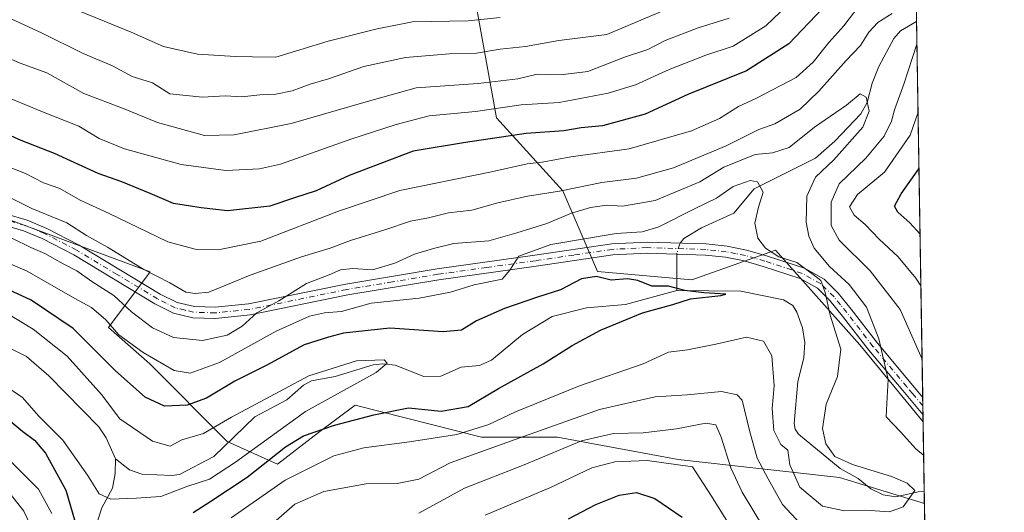
# Model space of a CAD drawing. Units: metres. Extents: x 606653 to 610077, y 4780163 to 4782531.
# Drawn here: x 609831 to 610077, y 4781444 to 4781567 of the extents above; entities that cross this region are included whole.
import ezdxf

# ---------------------------------------------------------------- set-up
doc = ezdxf.new("R2010")
doc.units = ezdxf.units.M
doc.header["$MEASUREMENT"] = 0
doc.linetypes.add('DGN Style 4', pattern=[2.6384748266838614, 1.318413404963828, -0.6592067024819142, 0.001648016756204785, -0.6592067024819142])
for name, color, linetype, lineweight in [('Arbolado forestal CxS', 92, 'Continuous', 0), ('Camino Cxs', 7, 'Continuous', 0), ('Camino eje', 30, 'DGN Style 4', 13), ('Comarca CxS', 21, 'Continuous', 0), ('Comunidad Autónoma CxS', 142, 'Continuous', 0), ('Corriente natural lineal', 142, 'Continuous', 13), ('Corriente natural lineal oculto', 9, 'DGN Style 4', 13), ('Curva de nivel maestra', 30, 'Continuous', 30), ('Curva de nivel normal', 30, 'Continuous', 0), ('Municipio CxS', 4, 'Continuous', 0), ('Provincia CxS', 1, 'Continuous', 0)]:
    doc.layers.add(name, color=color, linetype=linetype, lineweight=lineweight)

# ---------------------------------------------------------------- blocks, each defined once
blk = doc.blocks.new('*U13')
at = {"layer": 'Arbolado forestal CxS', "color": 92, "linetype": 'Continuous', "lineweight": 0}
blk.add_polyline3d([(609704.0877, 4781577.2807, 183.5956000000006), (609730.8695, 4781561.658100001, 183.5669000000053), (609747.6086999997, 4781550.499299999, 183.5935999999929), (609772.1589000003, 4781537.108300001, 183.5261000000028), (609803.4045000002, 4781525.9495, 188.7949999999983), (609833.5343000004, 4781514.7907, 187.252999999997), (609863.6640999997, 4781503.6317, 190.6572000000015), (609853.2843000004, 4781489.738299999, 179.7621000000072), (609863.5267000003, 4781480.638499999, 179.4973000000027), (609882.8733000001, 4781461.300899999, 169.3775000000023), (609895.3916999997, 4781455.612500001, 175.2063999999955), (609905.6331000002, 4781463.5759, 174.3246999999974), (609914.7377000004, 4781470.4005, 172.5095000000001), (609946.2423, 4781462.343499999, 181.3220000000001), (609965.2122999998, 4781462.343699999, 186.7624999999971), (609995.3419000005, 4781456.7643, 193.7651999999944), (610035.5144999997, 4781452.3005, 178.3439000000071), (610056.7041999997, 4781445.7808, 181.3047999999981), (610060.5257000001, 4781210.140500001, 295.274900000004)], dxfattribs=at)

msp = doc.modelspace()

# ---------------------------------------------------------------- linework, layer by layer
at = {"layer": 'Arbolado forestal CxS', "color": 92, "linetype": 'Continuous', "lineweight": 0, "extrusion": (0.007947589178167482, -0.4900605108320492, 0.8716521849621478), "elevation": -2338242.736614685, "flags": 128}
msp.add_lwpolyline([(687509.7167096215, 4158984.725717257), (687509.7167096215, 4158784.997669081)], dxfattribs=at)
at = {"layer": 'Arbolado forestal CxS', "color": 92, "linetype": 'Continuous', "lineweight": 0, "extrusion": (0.0003342322973999221, -0.02060923977408654, 0.9997875511951055), "elevation": -98150.67643244316, "flags": 128}
msp.add_lwpolyline([(687509.8486617815, 4770035.431257072), (687509.8486617815, 4769941.679815938)], dxfattribs=at)
at = {"layer": 'Arbolado forestal CxS', "color": 92, "linetype": 'Continuous', "lineweight": 0, "extrusion": (0.001472547839592622, -0.09087367159844695, 0.9958613394509689), "elevation": -433424.4191950838, "flags": 128}
msp.add_lwpolyline([(687446.6260813774, 4751232.196522404), (687446.6260813774, 4751230.002555523)], dxfattribs=at)
at = {"layer": 'Arbolado forestal CxS', "color": 92, "linetype": 'Continuous', "lineweight": 0, "extrusion": (0.001482580711813373, -0.0912350955353022, 0.9958282780163945), "elevation": -435146.4425743941, "flags": 128}
msp.add_lwpolyline([(687664.9558456664, 4751041.002776721), (687664.9558456664, 4751038.80873537)], dxfattribs=at)
at = {"layer": 'Arbolado forestal CxS', "color": 92, "linetype": 'Continuous', "lineweight": 0, "extrusion": (0.003209442493129087, -0.1983091943643744, 0.9801342575940483), "elevation": -946067.2835666823, "flags": 128}
msp.add_lwpolyline([(687349.7680496626, 4676228.423785541), (687349.7680496626, 4676226.538592854)], dxfattribs=at)
at = {"layer": 'Arbolado forestal CxS', "color": 92, "linetype": 'Continuous', "lineweight": 0, "extrusion": (0.005183502091915199, -0.3195437599180214, 0.9475573422244784), "elevation": -1524548.069447645, "flags": 128}
msp.add_lwpolyline([(687528.8189527227, 4520801.362144351), (687528.8189527226, 4520783.039365271)], dxfattribs=at)
at = {"layer": 'Arbolado forestal CxS', "color": 92, "linetype": 'Continuous', "lineweight": 0, "extrusion": (0.0002138275124130263, -0.01318574101353734, 0.999913041474967), "elevation": -62735.16979440764, "flags": 128}
msp.add_lwpolyline([(610056.6021711073, 4781037.253837086), (610056.6514796804, 4781034.21347277)], dxfattribs=at)
at = {"layer": 'Arbolado forestal CxS', "color": 92, "linetype": 'Continuous', "lineweight": 0, "extrusion": (-0.007059369814090967, 0.4353045288244423, 0.9002555928639144), "elevation": 2077241.607488462, "flags": 128}
msp.add_lwpolyline([(-687507.4096766271, -4294973.089054157), (-687507.409676627, -4294711.30630511)], dxfattribs=at)
at = {"layer": 'Arbolado forestal CxS', "color": 92, "linetype": 'Continuous', "lineweight": 0}
msp.add_polyline3d([(610056.3733999999, 4781466.180600001, 187.2007000000012), (610040.6453, 4781485.4027, 181.8257000000012), (610019.5456999998, 4781509.033100001, 181.2232999999978), (609998.7295000004, 4781501.629100001, 176.3530000000028), (609975.1823000005, 4781503.697899999, 176.4024000000063), (609966.5185000002, 4781523.851700001, 189.8628000000026), (609950.0011, 4781542.0537, 205.1701999999932), (609945.0431000004, 4781569.6713, 223.6511000000028), (609938.6683, 4781610.7433, 247.4125000000058), (609934.4187000003, 4781632.695699999, 260.1316999999981), (609938.5356999999, 4781659.458100001, 272.946299999996), (609950.3225999996, 4781665.8215, 273.3291999999929), (609974.0824999996, 4781684.7191, 277.8362999999954), (610018.1973000001, 4781711.5009, 282.0982999999979), (610047.2342999997, 4781735.8073, 288.2381000000024), (610051.9296000004, 4781740.1897, 287.7992999999988)], close=True, dxfattribs=at)
for points in [[(609938.5356999999, 4781659.458100001, 272.946299999996), (609934.4187000003, 4781632.695699999, 260.1316999999981), (609938.6683, 4781610.7433, 247.4125000000058), (609945.0431000004, 4781569.6713, 223.6511000000028), (609950.0011, 4781542.0537, 205.1701999999932), (609966.5185000002, 4781523.851700001, 189.8628000000026), (609975.1823000005, 4781503.697899999, 176.4024000000063), (609998.7295000004, 4781501.629100001, 176.3530000000028), (610019.5456999998, 4781509.033100001, 181.2232999999978), (610040.6453, 4781485.4027, 181.8257000000012), (610056.3733999999, 4781466.180600001, 187.2007000000012)], [(609610.0181, 4781610.7095, 175.1223000000027), (609624.8583000004, 4781595.1349, 168.2914000000019), (609663.9149000002, 4781583.976299999, 180.3191999999981), (609704.0877, 4781577.2807, 183.5956000000006), (609730.8695, 4781561.658100001, 183.5669000000053), (609747.6086999997, 4781550.499299999, 183.5935999999929), (609772.1589000003, 4781537.108300001, 183.5261000000028), (609803.4045000002, 4781525.9495, 188.7949999999983), (609833.5343000004, 4781514.7907, 187.252999999997), (609863.6640999997, 4781503.6317, 190.6572000000015), (609853.2843000004, 4781489.738299999, 179.7621000000072), (609863.5267000003, 4781480.638499999, 179.4973000000027), (609882.8733000001, 4781461.300899999, 169.3775000000023), (609895.3916999997, 4781455.612500001, 175.2063999999955), (609905.6331000002, 4781463.5759, 174.3246999999974), (609914.7377000004, 4781470.4005, 172.5095000000001), (609946.2423, 4781462.343499999, 181.3220000000001), (609965.2122999998, 4781462.343699999, 186.7624999999971), (609995.3419000005, 4781456.7643, 193.7651999999944), (610035.5144999997, 4781452.3005, 178.3439000000071), (610056.7041999997, 4781445.7808, 181.3047999999981)], [(609610.0181, 4781610.7095, 175.1223000000027), (609624.8583000004, 4781595.1349, 168.2914000000019), (609663.9149000002, 4781583.976299999, 180.3191999999981), (609704.0877, 4781577.2807, 183.5956000000006), (609730.8695, 4781561.658100001, 183.5669000000053), (609747.6086999997, 4781550.499299999, 183.5935999999929), (609772.1589000003, 4781537.108300001, 183.5261000000028), (609803.4045000002, 4781525.9495, 188.7949999999983), (609833.5343000004, 4781514.7907, 187.252999999997), (609863.6640999997, 4781503.6317, 190.6572000000015), (609853.2843000004, 4781489.738299999, 179.7621000000072), (609863.5267000003, 4781480.638499999, 179.4973000000027), (609882.8733000001, 4781461.300899999, 169.3775000000023), (609895.3916999997, 4781455.612500001, 175.2063999999955), (609905.6331000002, 4781463.5759, 174.3246999999974), (609914.7377000004, 4781470.4005, 172.5095000000001), (609946.2423, 4781462.343499999, 181.3220000000001), (609965.2122999998, 4781462.343699999, 186.7624999999971), (609995.3419000005, 4781456.7643, 193.7651999999944), (610035.5144999997, 4781452.3005, 178.3439000000071), (610056.7041999997, 4781445.7808, 181.3047999999981)], [(609945.0431000004, 4781569.6713, 223.6511000000028), (609950.0011, 4781542.0537, 205.1701999999932), (609966.5185000002, 4781523.851700001, 189.8628000000026), (609975.1823000005, 4781503.697899999, 176.4024000000063), (609998.7295000004, 4781501.629100001, 176.3530000000028), (610019.5456999998, 4781509.033100001, 181.2232999999978), (610040.6453, 4781485.4027, 181.8257000000012), (610056.3733999999, 4781466.180600001, 187.2007000000012), (610056.7041999997, 4781445.7808, 181.3047999999981), (610035.5144999997, 4781452.3005, 178.3439000000071), (609995.3419000005, 4781456.7643, 193.7651999999944), (609965.2122999998, 4781462.343699999, 186.7624999999971), (609946.2423, 4781462.343499999, 181.3220000000001), (609914.7377000004, 4781470.4005, 172.5095000000001), (609905.6331000002, 4781463.5759, 174.3246999999974), (609895.3916999997, 4781455.612500001, 175.2063999999955), (609882.8733000001, 4781461.300899999, 169.3775000000023), (609863.5267000003, 4781480.638499999, 179.4973000000027), (609853.2843000004, 4781489.738299999, 179.7621000000072), (609863.6640999997, 4781503.6317, 190.6572000000015), (609833.5343000004, 4781514.7907, 187.252999999997), (609803.4045000002, 4781525.9495, 188.7949999999983)]]:
    msp.add_polyline3d(points, dxfattribs=at)
at = {"layer": 'Camino Cxs', "color": 7, "linetype": 'Continuous', "lineweight": 0, "extrusion": (0.0006555560230748226, -0.0403985245476591, 0.9991834313381467), "elevation": -192554.1017965977, "flags": 128}
msp.add_lwpolyline([(687555.791234032, 4767057.471540005), (687555.791234032, 4767053.098193652)], dxfattribs=at)
at = {"layer": 'Camino Cxs', "color": 7, "linetype": 'Continuous', "lineweight": 0}
for points in [[(609827.9001000002, 4781518.0101, 218.8423000000039), (609833.0000999998, 4781516.5001, 217.3317999999999), (609837.8901000004, 4781514.450099999, 213.8254000000015), (609845.9700999996, 4781510.280099999, 220.187699999995), (609866.1801000005, 4781498.100099999, 205.2553000000044), (609870.3901000004, 4781495.960100001, 204.8942999999999), (609874.6601, 4781494.960100001, 203.2584000000061), (609879.8701, 4781494.800100001, 206.2529000000068), (609888.1901000004, 4781495.620100001, 212.7710999999981), (609912.4101, 4781500.600099999, 216.8291999999929), (609935.2401000002, 4781504.4001, 211.2810999999929), (609959.5301000001, 4781507.800100001, 199.4870999999985), (609978.7801000001, 4781510.630100001, 189.787599999996), (609987.5701000001, 4781511.0701, 190.9035000000003), (610002.3201000001, 4781510.600099999, 182.8166000000056), (610007.5301000001, 4781510.030099999, 190.0427999999956), (610012.3800999997, 4781509.0701, 188.8374999999942), (610017.3300999999, 4781507.670100001, 186.0160999999935), (610026.8300999999, 4781504.520099999, 194.3181999999942), (610031.7200999996, 4781501.770099999, 197.7994999999937), (610035.2100999998, 4781498.3301, 199.6662000000069), (610038.4501, 4781494.3301, 203.9584999999934), (610045.0201000003, 4781485.8301, 206.6717999999964), (610053.4101, 4781475.800100001, 209.7715999999928), (610056.2701000003, 4781472.4001, 210.5737999999983), (610056.2725000001, 4781472.3972, 210.574099999998), (610056.3433999997, 4781468.028000001, 210.3974000000017), (610051.2901, 4781474.0101, 208.9162999999971), (610042.8601000002, 4781484.090100001, 204.9717999999993), (610036.2801000001, 4781492.610099999, 201.1582000000053), (610033.1501000002, 4781496.460100001, 195.8215000000055), (610030.0401, 4781499.530099999, 194.049199999994), (610025.7001, 4781501.970100001, 190.215400000001), (610016.5201000003, 4781505.0101, 184.8588000000018), (610011.7401000002, 4781506.370100001, 187.133799999996), (610007.1001000004, 4781507.280099999, 187.2007000000012), (610002.1201, 4781507.840100001, 181.786500000002), (609987.5900999998, 4781508.300100001, 187.5861000000004), (609979.0500999996, 4781507.870100001, 185.2440999999963), (609959.9200999998, 4781505.050100001, 200.959400000007), (609935.6601, 4781501.6601, 208.4141999999993), (609912.9200999998, 4781497.870100001, 213.4340999999986), (609888.6101000002, 4781492.870100001, 207.7848999999987), (609879.9600999998, 4781492.020099999, 200.7578000000067), (609874.3000999996, 4781492.190099999, 194.1245999999956), (609869.4301000005, 4781493.340100001, 196.2642000000051), (609864.8300999999, 4781495.670100001, 199.9008000000031), (609844.6201, 4781507.860099999, 218.7823000000062), (609836.7200999996, 4781511.940099999, 208.6680000000051), (609832.0701000001, 4781513.890100001, 209.5252000000037), (609827.2701000003, 4781515.3101, 208.8622999999934)], [(609827.9001000002, 4781518.0101, 218.8423000000039), (609833.0000999998, 4781516.5001, 217.3317999999999), (609837.8901000004, 4781514.450099999, 213.8254000000015), (609845.9700999996, 4781510.280099999, 220.187699999995), (609866.1801000005, 4781498.100099999, 205.2553000000044), (609870.3901000004, 4781495.960100001, 204.8942999999999), (609874.6601, 4781494.960100001, 203.2584000000061), (609879.8701, 4781494.800100001, 206.2529000000068), (609888.1901000004, 4781495.620100001, 212.7710999999981), (609912.4101, 4781500.600099999, 216.8291999999929), (609935.2401000002, 4781504.4001, 211.2810999999929), (609959.5301000001, 4781507.800100001, 199.4870999999985), (609978.7801000001, 4781510.630100001, 189.787599999996), (609987.5701000001, 4781511.0701, 190.9035000000003), (610002.3201000001, 4781510.600099999, 182.8166000000056), (610007.5301000001, 4781510.030099999, 190.0427999999956), (610012.3800999997, 4781509.0701, 188.8374999999942), (610017.3300999999, 4781507.670100001, 186.0160999999935), (610026.8300999999, 4781504.520099999, 194.3181999999942), (610031.7200999996, 4781501.770099999, 197.7994999999937), (610035.2100999998, 4781498.3301, 199.6662000000069), (610038.4501, 4781494.3301, 203.9584999999934), (610045.0201000003, 4781485.8301, 206.6717999999964), (610053.4101, 4781475.800100001, 209.7715999999928), (610056.2701000003, 4781472.4001, 210.5737999999983), (610056.2725000001, 4781472.3972, 210.574099999998)], [(610056.3433999997, 4781468.028000001, 210.3974000000017), (610051.2901, 4781474.0101, 208.9162999999971), (610042.8601000002, 4781484.090100001, 204.9717999999993), (610036.2801000001, 4781492.610099999, 201.1582000000053), (610033.1501000002, 4781496.460100001, 195.8215000000055), (610030.0401, 4781499.530099999, 194.049199999994), (610025.7001, 4781501.970100001, 190.215400000001), (610016.5201000003, 4781505.0101, 184.8588000000018), (610011.7401000002, 4781506.370100001, 187.133799999996), (610007.1001000004, 4781507.280099999, 187.2007000000012), (610002.1201, 4781507.840100001, 181.786500000002), (609987.5900999998, 4781508.300100001, 187.5861000000004), (609979.0500999996, 4781507.870100001, 185.2440999999963), (609959.9200999998, 4781505.050100001, 200.959400000007), (609935.6601, 4781501.6601, 208.4141999999993), (609912.9200999998, 4781497.870100001, 213.4340999999986), (609888.6101000002, 4781492.870100001, 207.7848999999987), (609879.9600999998, 4781492.020099999, 200.7578000000067), (609874.3000999996, 4781492.190099999, 194.1245999999956), (609869.4301000005, 4781493.340100001, 196.2642000000051), (609864.8300999999, 4781495.670100001, 199.9008000000031), (609844.6201, 4781507.860099999, 218.7823000000062), (609836.7200999996, 4781511.940099999, 208.6680000000051), (609832.0701000001, 4781513.890100001, 209.5252000000037), (609827.2701000003, 4781515.3101, 208.8622999999934)]]:
    msp.add_polyline3d(points, dxfattribs=at)
at = {"layer": 'Camino eje', "color": 30, "linetype": 'DGN Style 4', "lineweight": 13}
msp.add_polyline3d([(610056.3080000002, 4781470.2126, 210.4838000000018), (610053.7801000001, 4781473.2051, 210.1103000000003), (610052.3501000004, 4781474.905099999, 209.5151999999944), (610043.9401000004, 4781484.960100001, 205.8203000000067), (610040.6501000002, 4781489.220100001, 204.7351999999955), (610037.3651000002, 4781493.470100001, 203.0338000000047), (610035.8000999996, 4781495.395099999, 200.4661000000051), (610034.1801000005, 4781497.395099999, 197.6380000000063), (610030.8800999997, 4781500.6501, 195.8904999999941), (610026.2651000004, 4781503.245100001, 192.1370000000024), (610016.9250999996, 4781506.340100001, 185.3199000000022), (610014.5351, 4781507.020099999, 186.4333999999944), (610012.0601000005, 4781507.720100001, 187.4318000000058), (610009.7401000002, 4781508.175100001, 188.088699999993), (610007.3151000004, 4781508.655099999, 188.4743000000017), (610004.7100999998, 4781508.940099999, 185.1732999999949), (610002.2200999996, 4781509.220100001, 182.318299999999), (609987.5800999999, 4781509.6851, 189.2428000000073), (609978.9151, 4781509.2501, 187.4995000000054), (609969.2901, 4781507.835100001, 193.9018999999971), (609959.7251000004, 4781506.425100001, 200.0323999999964), (609947.5950999996, 4781504.7301, 207.6934999999939), (609935.4501, 4781503.030099999, 208.9783000000025), (609924.0800999999, 4781501.1351, 218.2292000000016), (609912.6651, 4781499.235099999, 215.1156999999948), (609888.4001000002, 4781494.245100001, 210.3028999999952), (609879.9151, 4781493.4101, 202.5629999999946), (609874.4801000003, 4781493.575099999, 198.0081999999966), (609872.3450999996, 4781494.075099999, 199.3457999999955), (609869.9101, 4781494.6501, 200.3212000000058), (609867.6101000002, 4781495.815099999, 201.5198999999993), (609865.5050999997, 4781496.8851, 201.7458999999944), (609855.4001000002, 4781502.9801, 203.3696999999956), (609845.2950999998, 4781509.0701, 219.3950999999943), (609837.3051000005, 4781513.1951, 211.5359000000026), (609832.5351, 4781515.1951, 213.8092999999935), (609827.5850999998, 4781516.6601, 214.7250000000058)], dxfattribs=at)
at = {"layer": 'Comarca CxS', "color": 21, "linetype": 'Continuous', "lineweight": 0, "flags": 128}
msp.add_lwpolyline([(608047.8907999992, 4780184.8299), (606689.5600008209, 4780163.209982164), (606676.0273704968, 4781023.331325243), (606653.160000821, 4782476.759982139), (607678.3543000004, 4782493.0829), (607702.7781194181, 4782493.471844422), (607780.9275999998, 4782494.715999999), (608015.2385987993, 4782498.446606068), (608034.2510143924, 4782498.749266252), (610039.1100008482, 4782530.669982142), (610076.6300008458, 4780217.119982166), (609484.0488000235, 4780207.688215907), (608133.5086000006, 4780186.192600002)], close=True, dxfattribs=at)
at = {"layer": 'Comunidad Autónoma CxS', "color": 142, "linetype": 'Continuous', "lineweight": 0, "flags": 128}
msp.add_lwpolyline([(608047.8907999992, 4780184.8299), (606689.5600008209, 4780163.209982164), (606676.0273704968, 4781023.331325243), (606653.160000821, 4782476.759982139), (607678.3543000004, 4782493.0829), (607702.7781194181, 4782493.471844422), (607780.9275999998, 4782494.715999999), (608015.2385987993, 4782498.446606068), (608034.2510143924, 4782498.749266252), (610039.1100008482, 4782530.669982142), (610076.6300008458, 4780217.119982166), (609484.0488000235, 4780207.688215907), (608133.5086000006, 4780186.192600002)], close=True, dxfattribs=at)
at = {"layer": 'Corriente natural lineal', "color": 142, "linetype": 'Continuous', "lineweight": 13, "extrusion": (-0.0001329617708011826, -0.1975964524245358, 0.9802834408018967), "elevation": -944716.3961290615, "flags": 128}
msp.add_lwpolyline([(606777.4132957855, 4687669.508295911), (606777.4132957857, 4687660.260662343)], dxfattribs=at)
at = {"layer": 'Corriente natural lineal', "color": 142, "linetype": 'Continuous', "lineweight": 13}
for points in [[(610054.7526000004, 4781566.116400001, 189.9064999999973), (610050.7577000001, 4781563.757999999, 188.8497000000061), (610049.1106000004, 4781561.8683, 188.0501999999979), (610045.3828999996, 4781554.8673, 186.8896999999997), (610043.6709000003, 4781550.732899999, 186.0323000000062), (610042.4719000002, 4781545.883400001, 185.0262999999977), (610040.8472999996, 4781543.052400001, 184.5847000000067), (610034.3987999996, 4781536.271600001, 183.9141999999993), (610029.5421000002, 4781531.9827, 183.6750000000029), (610014.2723000003, 4781524.347999999, 180.1713000000018), (610009.2092000004, 4781518.273200001, 178.8233000000037), (610001.1210000003, 4781514.629000001, 178.0865999999951), (609996.6869000001, 4781511.939400001, 177.3614999999991), (609995.8130000001, 4781510.807399999, 177.3775000000023)], [(609995, 4781499, 175.4079999999958), (609982.1456000004, 4781495.4531, 173.8801999999996), (609972.4590999996, 4781494.695800001, 173.7302999999956), (609963.8630999997, 4781492.52, 172.8494000000064), (609956.4559000004, 4781488.001900001, 172.3727000000072), (609948.7960999999, 4781481.573000001, 172.3646000000008), (609945.7401999999, 4781480.292400001, 172.1992000000027), (609941.2145999996, 4781479.8784, 171.6389000000054), (609936.1194000002, 4781477.564400001, 171.0752000000066), (609931.8778999997, 4781477.521400001, 171.0577000000048), (609924.7368000001, 4781480.325200001, 171.1407000000036), (609921.6913999999, 4781480.7192, 170.932799999995), (609919.2520000003, 4781480.422499999, 170.8273000000045), (609909.8004000002, 4781477.484800001, 169.6261999999988), (609903.9156, 4781476.4244, 169.7329000000027), (609901.8728, 4781475.353599999, 169.6860000000015), (609897.7243999997, 4781471.704299999, 169.4517999999953), (609889.7721999995, 4781467.4509, 169.4354000000021), (609879.5470000004, 4781457.511800001, 168.9067000000068), (609870.9486999996, 4781453.046399999, 168.5252000000037), (609869.0442000004, 4781452.834200001, 168.2739000000001), (609861.5711000003, 4781453.164100001, 167.3886999999959), (609858.4771999996, 4781454.2335, 167.3491000000067), (609855, 4781457, 167.1159999999945)], [(610056.6549000005, 4781448.820900001, 181.3448999999964), (610055.1136999996, 4781448.769099999, 180.8215000000055), (610049.5714999996, 4781447.5175, 179.2453999999998), (610046.4222999997, 4781447.9691, 179.0182000000059), (610043.3265000005, 4781449.4531, 179.0991999999969), (610040.1901000004, 4781452.0255, 179.2161999999953), (610035.7262000004, 4781454.586800001, 179.1483000000007), (610025.3170999996, 4781463.0996, 180.8488999999972), (610024.5142000001, 4781464.3783, 180.2326999999932), (610024.2712000003, 4781465.765000001, 179.4397000000026), (610025.1841000002, 4781476.2294, 177.1635999999999), (610026.6578000003, 4781482.204600001, 176.7320999999938), (610026.9106999999, 4781486.036, 176.585699999996), (610026.2813999997, 4781489.690199999, 176.6223000000027), (610024.8772999998, 4781493.5922, 176.9651000000013), (610023.8685999997, 4781495.251499999, 177.4265000000014), (610021.5460000001, 4781496.6689, 177.5369000000064), (610010.9645999996, 4781498.8356, 176.5182000000059), (609995, 4781499, 175.4079999999958)], [(609855, 4781457, 167.1159999999945), (609852.6552999998, 4781462.172, 166.6867000000057), (609850.8827999998, 4781464.943499999, 166.9860999999946), (609838.3620999996, 4781477.725400001, 166.6141000000061), (609832.8096000003, 4781482.5405, 166.0625), (609825.5718, 4781486.1204, 165.9958000000042)], [(609833.7631999999, 4781310.6698, 238.1217000000034), (609836.7325999998, 4781315.7733, 235.5436999999947), (609842.4267999995, 4781327.9067, 228.1333000000013), (609843.6513, 4781334.741699999, 225.7768999999971), (609848.0789999999, 4781347.1645, 219.2565000000032), (609847.9633, 4781352.818200001, 216.0053999999946), (609850.7270999998, 4781361.0941, 212.1996999999974), (609851.1908, 4781373.613100001, 203.3433999999979), (609852.6306999996, 4781380.469799999, 199.3815000000031), (609852.6423000004, 4781383.565099999, 198.0308999999979), (609850.3684, 4781392.746400001, 195.4088000000047), (609847.0842000004, 4781399.966399999, 192.733699999997), (609846.2457999998, 4781403.768200001, 190.8631000000023), (609847.3037999999, 4781411.512, 186.1895999999979), (609848.4234999996, 4781416.392000001, 184.6873999999953), (609847.5310000004, 4781422.991400001, 181.2878000000055), (609848.6821, 4781429.108899999, 178.0890999999974), (609849.3042000001, 4781437.5297, 174.2103999999963), (609851.6206, 4781444.740499999, 171.0384999999951), (609854.2580000004, 4781449.626599999, 168.7792000000045), (609854.9288999997, 4781453.279200001, 167.5399000000034), (609855, 4781457, 167.1159999999945)]]:
    msp.add_polyline3d(points, dxfattribs=at)
at = {"layer": 'Corriente natural lineal oculto', "color": 9, "linetype": 'DGN Style 4', "lineweight": 13}
msp.add_polyline3d([(609995.8130000001, 4781510.807399999, 177.3775000000023), (609995.6952000001, 4781510.654800001, 177.3751999999949), (609995.0062999995, 4781508.338400001, 177.2522000000026), (609995.0060999999, 4781508.065300001, 177.2353000000003)], dxfattribs=at)
at = {"layer": 'Curva de nivel maestra', "color": 30, "linetype": 'Continuous', "lineweight": 30, "flags": 128}
for points, elevation in [([(610031.29, 4781569.340100001), (610022.9000000004, 4781560.5801), (610012.3600000005, 4781553.800100001), (609997.6900000004, 4781547.920100001), (609987.0899999999, 4781543.030099999), (609976.4100000003, 4781540.0801), (609971.0999999996, 4781539.5801), (609966.8300000001, 4781538.850099999), (609957.3899999997, 4781538.1601), (609942.2400000002, 4781535.9301), (609929.2400000002, 4781533.7401), (609913.2400000002, 4781527.6801), (609905.0099999999, 4781523.850099999), (609899.6600000003, 4781522.130100001), (609893.5, 4781520.020099999), (609882.9699999997, 4781518.8301), (609876.3399999999, 4781519.6501), (609869.4699999997, 4781520.700099999), (609863.6100000005, 4781523.220100001), (609856.5700000003, 4781526.090100001), (609850.6799999997, 4781528.210100001), (609839.8200000003, 4781533.1801), (609831.4699999997, 4781536.450099999), (609825.5, 4781539.100099999)], 200), ([(610055.6128000002, 4781513.078600001), (610053.04, 4781515.9001), (610050.0499999998, 4781518.5701), (610049.29, 4781520.020099999), (610050.9000000004, 4781523.120100001), (610055.3487, 4781529.364800001)], 200), ([(609874.3499999996, 4781443.590100001), (609878.7999999998, 4781446.390100001), (609887.8399999999, 4781452.370100001), (609897.3700000001, 4781459.950099999), (609901.9100000003, 4781462.720100001), (609909.5800000001, 4781465.380100001), (609919.3799999999, 4781467.9901), (609928.0499999998, 4781469.6601), (609936.2400000002, 4781468.880100001), (609942.9699999997, 4781470.0601), (609950.4800000006, 4781474.5101), (609961.6299999999, 4781480.700099999), (609968.9000000004, 4781485.270099999), (609975.9500000002, 4781489.0601), (609986.4500000002, 4781493.4301), (609993.9500000002, 4781495.530099999), (609998.3899999997, 4781496.880100001), (610005.9800000006, 4781497.770099999), (610007.2000000002, 4781498.030099999), (610001.7300000006, 4781498.4301), (609996.9900000002, 4781499.0001), (609992.8600000005, 4781500.030099999), (609988.7400000002, 4781500.050100001), (609985.2599999999, 4781501.460100001), (609982.7100000001, 4781501.9001), (609978.5700000003, 4781501.600099999), (609974.9299999997, 4781502.470100001), (609971.2199999997, 4781501.920100001), (609965.9699999997, 4781499.1501), (609960.2000000002, 4781497.360099999), (609951.9800000006, 4781494.4901), (609945.0499999998, 4781491.390100001), (609941.2599999999, 4781489.0801), (609936.6799999997, 4781488.690099999), (609923.4000000004, 4781489.590100001), (609911.8499999996, 4781488.370100001), (609908.0899999999, 4781487.370100001), (609902.0499999998, 4781485.4101), (609892.7599999999, 4781480.350099999), (609884.79, 4781476.360099999), (609877.6600000003, 4781472.110099999), (609872.9000000004, 4781470.360099999), (609867.2400000002, 4781470.090100001), (609862.3700000001, 4781472.4001), (609855.0099999999, 4781478.9301), (609844.4100000003, 4781489.530099999), (609833.9900000002, 4781496.540100001), (609821.6399999997, 4781502.2501)], 175), ([(609826.8300000001, 4781468.0101), (609831.8600000005, 4781463.790100001), (609834.7999999998, 4781461.6601), (609837.5599999996, 4781458.4101), (609842.6500000004, 4781449.140100001), (609846.4900000002, 4781435.770099999)], 175), ([(609967.9400000004, 4781442.030099999), (609974.7400000002, 4781445.5601), (609980.5700000003, 4781447.940099999), (609984.8799999999, 4781448.600099999), (609989.5, 4781447.0701), (609996.3300000001, 4781442.450099999)], 200)]:
    msp.add_lwpolyline(points, dxfattribs=dict(at, elevation=elevation))
at = {"layer": 'Curva de nivel normal', "color": 30, "linetype": 'Continuous', "lineweight": 0, "flags": 128}
for points, elevation in [([(609950.9100000003, 4781567.119999999), (609942.9100000003, 4781566.27), (609929.0199999996, 4781566.050000001), (609920.2400000002, 4781564.32), (609908, 4781561.24), (609894.9800000006, 4781557.25), (609889.2000000002, 4781557.32), (609884.9000000004, 4781557.4), (609875.4900000002, 4781557.980000001), (609866.9900000002, 4781559.890000001), (609858.9400000004, 4781563.449999999), (609827.5099999999, 4781576.359999999)], 220), ([(610026.2300000006, 4781573.800000001), (610017.1699999999, 4781565), (610008.9900000002, 4781559.980000001), (610002.1699999999, 4781557.699999999), (609993.0599999996, 4781554.119999999), (609984.6799999997, 4781550.310000001), (609977.8700000001, 4781548.24), (609965.6699999999, 4781545.880000001), (609956.1500000004, 4781545.310000001), (609944.7800000003, 4781543.619999999), (609933.1799999997, 4781542.600000001), (609924.9500000002, 4781540.390000001), (609913.6799999997, 4781536.76), (609896.1399999997, 4781530.49), (609890.9299999997, 4781529.380000001), (609882.5, 4781528.92), (609871.3899999997, 4781530.439999999), (609857.2400000002, 4781534.359999999), (609850.9100000003, 4781536.960000001), (609845.8700000001, 4781540.039999999), (609836.4000000004, 4781543.779999999), (609825.9500000002, 4781548.08)], 205), ([(609991.9299999997, 4781568.960000001), (609977.4900000002, 4781562.91), (609965.5800000001, 4781561.34), (609957.2400000002, 4781559.859999999), (609950.9100000003, 4781559.230000001), (609945.0099999999, 4781558.210000001), (609938.2999999998, 4781558.08), (609927.3399999999, 4781557.119999999), (609916.9100000003, 4781554.9), (609908.0800000001, 4781551.789999999), (609903.5700000003, 4781550.460000001), (609899.0800000001, 4781548.789999999), (609894.9600000001, 4781547.949999999), (609891.0099999999, 4781547.859999999), (609886.5, 4781547.359999999), (609882.3300000001, 4781547.57), (609876.7300000006, 4781547.26), (609868.5899999999, 4781548.109999999), (609864.2199999997, 4781550.779999999), (609859.1699999999, 4781552.4), (609854.25, 4781555.02), (609846.9199999999, 4781558.119999999), (609836.5899999999, 4781563.279999999), (609819.3499999996, 4781571.220000001)], 215), ([(610040.3399999999, 4781569.949999999), (610036.6299999999, 4781565.07), (610032.9000000004, 4781560.84), (610028.9400000004, 4781555.980000001), (610024.7400000002, 4781552.180000001), (610014.8099999996, 4781547), (610010.3200000003, 4781544.92), (610005.6200000001, 4781541.949999999), (609998.6500000004, 4781538.859999999), (609983.0899999999, 4781534.359999999), (609968.5300000003, 4781532.380000001), (609961.4299999997, 4781531.050000001), (609957.6799999997, 4781530.59), (609948.7699999996, 4781528.59), (609925.9100000003, 4781523.949999999), (609910.5800000001, 4781518.789999999), (609891.2400000002, 4781511.32), (609880.5800000001, 4781509.109999999), (609874.8600000005, 4781509.26), (609868.0199999996, 4781511.130000001), (609853.4299999997, 4781518.199999999), (609846.2000000002, 4781521.560000001), (609841.1299999999, 4781524.41), (609837.0099999999, 4781525.869999999), (609832.5999999996, 4781528.180000001), (609821.8899999997, 4781532.34)], 195), ([(609805.4299999997, 4781568.460000001), (609820.2100000001, 4781560.57), (609831.2300000006, 4781555.74), (609837.8600000005, 4781553.34), (609847.1100000005, 4781548.119999999), (609857.1799999997, 4781544.32), (609865.5099999999, 4781540.9), (609877.1600000003, 4781537.630000001), (609884.5599999996, 4781537.869999999), (609898.8200000003, 4781540.640000001), (609917.54, 4781546.08), (609929.9800000006, 4781549.57), (609945.4400000004, 4781550.609999999), (609955.29, 4781551.800000001), (609960.1600000003, 4781552.949999999), (609963.0599999996, 4781552.77), (609966.5999999996, 4781552.92), (609972.7599999999, 4781553.66), (609981.9299999997, 4781557.26), (609987.7100000001, 4781559.15), (609992.0999999996, 4781561.34), (610000.3200000003, 4781564.52), (610008.04, 4781566.980000001)], 210), ([(610048.6399999997, 4781568.130000001), (610045.0599999996, 4781565.9), (610042.8399999999, 4781563.430000001), (610040.7800000003, 4781560.109999999), (610037.2300000006, 4781556.430000001), (610030.4199999999, 4781548.76), (610025.7100000001, 4781544.26), (610019.4299999997, 4781540.59), (610015.4299999997, 4781539.130000001), (610007.25, 4781535.09), (609994.1799999997, 4781529.630000001), (609984.9000000004, 4781526.99), (609976.2400000002, 4781525.949999999), (609965.7300000006, 4781523.800000001), (609957.7400000002, 4781522.529999999), (609950.3600000005, 4781520.880000001), (609943.8799999999, 4781519.07), (609938, 4781518.369999999), (609933.0599999996, 4781517.130000001), (609928.5800000001, 4781516.300000001), (609922.1600000003, 4781514.140000001), (609913.5599999996, 4781511.439999999), (609908.4900000002, 4781509.51), (609901.4100000003, 4781507.390000001), (609888.54, 4781502.77), (609878.2999999998, 4781498.58), (609874.8799999999, 4781498.199999999), (609872.5800000001, 4781498.560000001), (609868.5800000001, 4781500.890000001), (609862.0599999996, 4781504.25), (609852.9699999997, 4781509.779999999), (609847.7699999996, 4781512.74), (609842.8600000005, 4781515.859999999), (609834.1600000003, 4781519.460000001), (609828.3499999996, 4781522.380000001)], 190), ([(610056.1193000004, 4781481.847200001), (610050.6699999999, 4781494.220000001), (610043.2100000001, 4781503.930000001), (610035.4600000001, 4781511.529999999), (610033.4500000002, 4781515.230000001), (610033.4600000001, 4781521.029999999), (610035.4199999999, 4781525.640000001), (610042.1399999997, 4781532.02), (610046.7000000002, 4781537.49), (610048.4600000001, 4781541.27), (610049.2300000006, 4781544.060000001), (610051.5899999999, 4781550.49), (610054.8438999997, 4781560.488600001)], 190), ([(610056.5083, 4781457.861099999), (610054.5499999998, 4781459.470000001), (610050.7599999999, 4781463.689999999), (610047.2000000002, 4781467.430000001), (610047.3200000003, 4781470.76), (610047.6799999997, 4781476.76), (610045.3700000001, 4781486.91), (610042.2599999999, 4781494.789999999), (610037.9699999997, 4781500.5), (610033.0599999996, 4781504.970000001), (610029.2400000002, 4781509.539999999), (610027.8499999996, 4781512.58), (610027.2000000002, 4781516.07), (610027.4299999997, 4781522.529999999), (610029.5800000001, 4781527.26), (610034.1399999997, 4781531.619999999), (610041.3700000001, 4781539.76), (610042.9199999999, 4781543.76), (610042.2000000002, 4781547.26), (610040.7199999997, 4781548.09), (610037.2800000003, 4781545.26), (610029.3300000001, 4781539.76), (610023, 4781534.67), (610018.8300000001, 4781533.380000001), (610014.5, 4781532.949999999), (610006.7300000006, 4781529.76), (610000.6799999997, 4781526.09), (609989.5599999996, 4781521.42), (609981.4000000004, 4781520.02), (609977.4800000006, 4781520.25), (609973.4800000006, 4781519.689999999), (609968.6799999997, 4781518.300000001), (609962.5300000003, 4781515.730000001), (609955.0599999996, 4781513.41), (609948.0700000003, 4781511.390000001), (609939.3399999999, 4781510.730000001), (609934.29, 4781509.480000001), (609929.54, 4781508.050000001), (609924.6699999999, 4781505.789999999), (609919.0700000003, 4781504.15), (609914.2100000001, 4781504.460000001), (609911.0700000003, 4781504.109999999), (609908.2400000002, 4781502.859999999), (609902.6600000003, 4781500.77), (609895.7199999997, 4781496.380000001), (609890.2300000006, 4781493.430000001), (609886.5899999999, 4781490.09), (609882.8700000001, 4781487.82), (609876.6600000003, 4781486.539999999), (609869.5, 4781487.289999999), (609864.2100000001, 4781489.67), (609858.9699999997, 4781493.680000001), (609854.5599999996, 4781497.699999999), (609849.0999999996, 4781501.26), (609845.3499999996, 4781503.859999999), (609841.9199999999, 4781505.600000001), (609837.4000000004, 4781508.25), (609833.9299999997, 4781509.710000001), (609829.1399999997, 4781512.050000001)], 185), ([(610055.8219999997, 4781500.179), (610054.5700000003, 4781502.09), (610050.1600000003, 4781507.350000001), (610045.4299999997, 4781511.789999999), (610041.9000000004, 4781515.460000001), (610039.1699999999, 4781517.789999999), (610038, 4781519.890000001), (610040.0199999996, 4781522.92), (610046.7400000002, 4781528.550000001), (610053.1299999999, 4781537.76), (610055.1189000001, 4781543.534200001)], 195), ([(609883.8399999999, 4781442.230000001), (609897.3399999999, 4781451.619999999), (609909.4699999997, 4781457.730000001), (609916.9100000003, 4781459.710000001), (609928.3300000001, 4781461.230000001), (609940.0800000001, 4781463.08), (609948.1299999999, 4781465.51), (609954.7599999999, 4781468.699999999), (609970.6799999997, 4781475.210000001), (609986.54, 4781480.67), (609992.9299999997, 4781483.560000001), (609997.6200000001, 4781484.199999999), (610004.7100000001, 4781485.57), (610012.3799999999, 4781487.359999999), (610016.6200000001, 4781486.32), (610018.6600000003, 4781482.640000001), (610019.25, 4781475.17), (610018.7400000002, 4781469.52), (610019.1200000001, 4781464.07), (610020.9299999997, 4781460.51), (610022.6900000004, 4781459.119999999), (610023.1200000001, 4781455.430000001), (610025.6500000004, 4781449.890000001), (610031.3200000003, 4781445.189999999), (610036.7800000003, 4781443.99), (610042.0099999999, 4781444.16), (610048.0099999999, 4781443.720000001), (610051.3700000001, 4781445.02), (610054.2999999998, 4781449.029999999), (610052.4400000004, 4781450.880000001), (610048.75, 4781452.460000001), (610038.8099999996, 4781455.52), (610034.3600000005, 4781457.59), (610032.1500000004, 4781460.680000001), (610031.3099999996, 4781464.5), (610032.1799999997, 4781470.619999999), (610035.0300000003, 4781477.550000001), (610035.8600000005, 4781484.380000001), (610033.2400000002, 4781492.789999999), (610031.9900000002, 4781498.52), (610030.9199999999, 4781501.449999999), (610028.9800000006, 4781502.970000001), (610024.8899999997, 4781505.939999999), (610020.4299999997, 4781507.42), (610017.0499999998, 4781509.539999999), (610015.2000000002, 4781512.07), (610014.4400000004, 4781515.76), (610015.3200000003, 4781519.76), (610016.4800000006, 4781523.550000001), (610015.1200000001, 4781526.07), (610013.2300000006, 4781526.470000001), (610009.0599999996, 4781524.960000001), (610004.9000000004, 4781522.02), (609999.5700000003, 4781519.439999999), (609990.5099999999, 4781514.880000001), (609986.3499999996, 4781513.59), (609979.8499999996, 4781513.24), (609963.5599999996, 4781510.480000001), (609955.54, 4781507.52), (609953.3600000005, 4781504.07), (609951.4100000003, 4781501.810000001), (609944.4299999997, 4781500.390000001), (609938.5700000003, 4781498.600000001), (609930.7599999999, 4781497.08), (609918.7300000006, 4781495.82), (609911.3200000003, 4781493.75), (609907.0999999996, 4781493.380000001), (609903.3499999996, 4781492.560000001), (609895.0999999996, 4781488.800000001), (609880.9100000003, 4781481), (609873.5800000001, 4781478.359999999), (609869.6600000003, 4781479.02), (609861.9400000004, 4781483.52), (609855.8200000003, 4781487.930000001), (609852.5800000001, 4781491.640000001), (609848.9800000006, 4781494.699999999), (609844.8799999999, 4781496.949999999), (609832.9800000006, 4781503.83), (609824.3300000001, 4781507.51)], 180), ([(609827.4000000004, 4781475.26), (609831.8200000003, 4781472.26), (609835.8200000003, 4781467.720000001), (609841.8600000005, 4781461.640000001), (609848.04, 4781452.9), (609850.9100000003, 4781448.24), (609853.8499999996, 4781446.939999999), (609860.1799999997, 4781447.180000001), (609866.2699999996, 4781447.58), (609872.7599999999, 4781450.09), (609878.4400000004, 4781451.880000001), (609884.9000000004, 4781456.109999999), (609902.4199999999, 4781468.82), (609919.9600000001, 4781478.49), (609922.7699999996, 4781480.850000001), (609921.9800000006, 4781481.680000001), (609915.0999999996, 4781481.460000001), (609903.2100000001, 4781477.710000001), (609883.9100000003, 4781467.380000001), (609876.9100000003, 4781463.32), (609871.5800000001, 4781461.74), (609868.6600000003, 4781460.119999999), (609864.1900000004, 4781461.350000001), (609856.1200000001, 4781466.970000001), (609851.5300000003, 4781473.039999999), (609842.9400000004, 4781482.560000001), (609834.4900000002, 4781489.369999999), (609827.7300000006, 4781493.430000001)], 170), ([(609894.3899999997, 4781440.980000001), (609899.6900000004, 4781445.630000001), (609906.9400000004, 4781448.789999999), (609917.5199999996, 4781450.710000001), (609925.2599999999, 4781450.789999999), (609930.6100000005, 4781451.91), (609938.4800000006, 4781456.01), (609955.8399999999, 4781462.180000001), (609975.6600000003, 4781469.300000001), (609989.5700000003, 4781472.42), (609997.5700000003, 4781472.970000001), (610006.0800000001, 4781473.800000001), (610010.0499999998, 4781472.939999999), (610011.2800000003, 4781471.57), (610013.0700000003, 4781464.07), (610015.0199999996, 4781457.130000001), (610017.7199999997, 4781452.01), (610021.2999999998, 4781445.600000001), (610026.9600000001, 4781439.49)], 185), ([(609930.6299999999, 4781443.4), (609942.04, 4781449.619999999), (609956.9100000003, 4781455.5), (609971.2400000002, 4781461.449999999), (609979.1600000003, 4781463.27), (609986.6100000005, 4781463.49), (609994.9199999999, 4781464.430000001), (610002.2400000002, 4781465.84), (610004.7100000001, 4781465.430000001), (610006.0599999996, 4781462.4), (610008.4699999997, 4781454.76), (610011.2599999999, 4781448.619999999), (610016.6200000001, 4781439.84)], 190), ([(609826.3399999999, 4781458.859999999), (609835.8399999999, 4781449.369999999), (609839.1399999997, 4781443.33)], 180), ([(609947.1600000003, 4781442.880000001), (609963.4299999997, 4781449.800000001), (609973.75, 4781454.699999999), (609979.5, 4781456.220000001), (609987.5700000003, 4781456.52), (609998.9000000004, 4781454.970000001), (610003.6500000004, 4781447.689999999), (610010.7800000003, 4781436.130000001)], 195), ([(609826.9699999997, 4781450.5), (609832.1600000003, 4781443.92), (609834.3899999997, 4781439.140000001)], 185)]:
    msp.add_lwpolyline(points, dxfattribs=dict(at, elevation=elevation))
at = {"layer": 'Municipio CxS', "color": 4, "linetype": 'Continuous', "lineweight": 0, "flags": 128}
msp.add_lwpolyline([(608034.2510143924, 4782498.749266252), (610039.1100008482, 4782530.669982142), (610076.6300008458, 4780217.119982166)], dxfattribs=at)
at = {"layer": 'Provincia CxS', "color": 1, "linetype": 'Continuous', "lineweight": 0, "flags": 128}
msp.add_lwpolyline([(608047.8907999992, 4780184.8299), (606689.5600008209, 4780163.209982164), (606676.0273704968, 4781023.331325243), (606653.160000821, 4782476.759982139), (607678.3543000004, 4782493.0829), (607702.7781194181, 4782493.471844422), (607780.9275999998, 4782494.715999999), (608015.2385987993, 4782498.446606068), (608034.2510143924, 4782498.749266252), (610039.1100008482, 4782530.669982142), (610076.6300008458, 4780217.119982166), (609484.0488000235, 4780207.688215907), (608133.5086000006, 4780186.192600002)], close=True, dxfattribs=at)

# ---------------------------------------------------------------- block references
at = {"layer": 'Arbolado forestal CxS', "color": 92, "linetype": 'Continuous', "lineweight": 0}
msp.add_blockref('*U13', (0, 0), dxfattribs=at)

doc.saveas('drawing.dxf')
